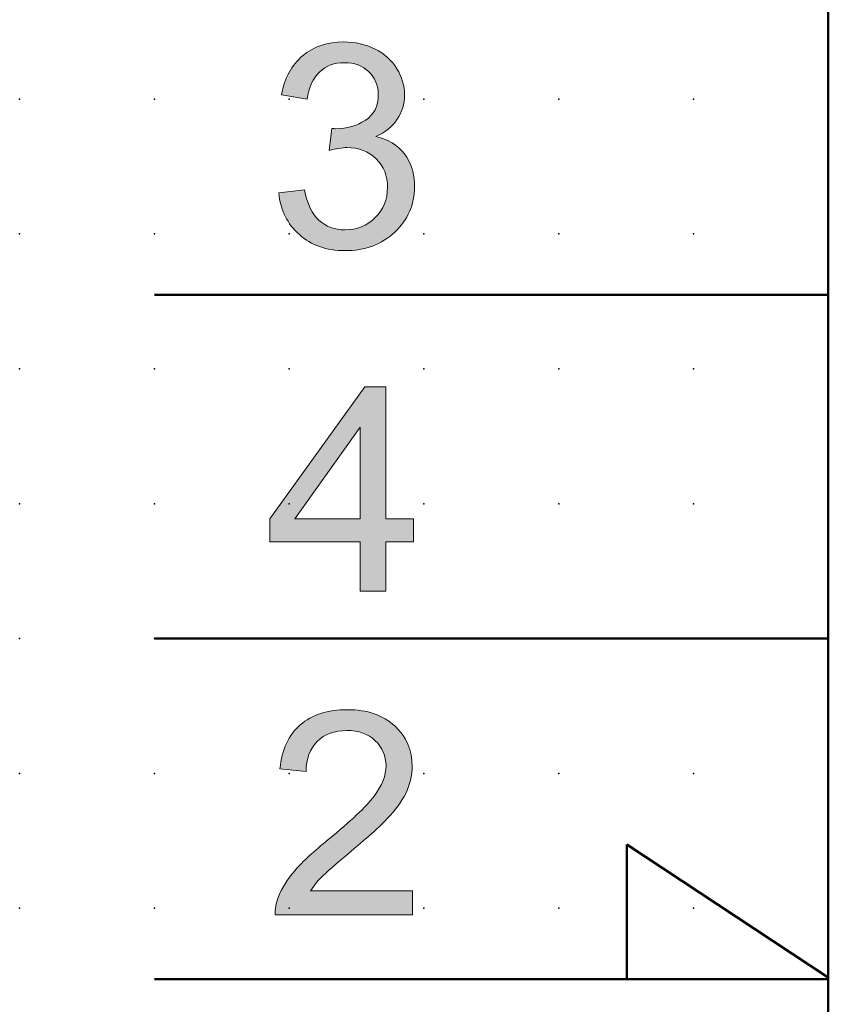
# Model space of a CAD drawing. Extents: x 0 to 82, y 1 to 132.
# Drawn here: x 0 to 15, y 20 to 38 of the extents above; entities that cross this region are included whole.
import ezdxf

# ---------------------------------------------------------------- set-up
doc = ezdxf.new("R2010")
doc.units = 0
doc.header["$PDSIZE"] = -2
doc.layers.get('0').update_dxf_attribs({"color": 9, "linetype": 'CONTINUOUS', "plot": 0})
doc.layers.add('00.9 GRID -025', color=1, linetype='CONTINUOUS', plot=False)
doc.layers.add('01.2-CONTINUOUS-025', color=2, linetype='CONTINUOUS')

# ---------------------------------------------------------------- blocks, each defined once
blk = doc.blocks.new('*U11')
blk.add_point((0, 0))
blk = doc.blocks.new('*U12')
at = {"layer": '00.9 GRID -025', "color": 0, "linetype": 'ByBlock', "lineweight": -2, "transparency": 16777216}
for p in [(-35, 15), (-32.5, 15), (-30, 15), (-27.5, 15), (-25, 15), (-22.5, 15), (-20, 15), (-35, 12.5), (-32.5, 12.5), (-30, 12.5), (-27.5, 12.5), (-25, 12.5), (-22.5, 12.5), (-20, 12.5), (-35, 10), (-32.5, 10), (-30, 10), (-27.5, 10), (-25, 10), (-22.5, 10), (-20, 10), (-35, 7.5), (-32.5, 7.5), (-30, 7.5), (-27.5, 7.5), (-25, 7.5), (-22.5, 7.5), (-20, 7.5), (-35, 5), (-32.5, 5), (-30, 5), (-27.5, 5), (-25, 5), (-22.5, 5), (-20, 5), (-35, 2.5), (-32.5, 2.5), (-30, 2.5), (-27.5, 2.5), (-25, 2.5), (-22.5, 2.5), (-20, 2.5), (-35, 0), (-32.5, 0), (-30, 0), (-27.5, 0), (-25, 0), (-22.5, 0), (-20, 0)]:
    blk.add_blockref('*U11', p, dxfattribs=at)

msp = doc.modelspace()

# ---------------------------------------------------------------- hatches: boundary and pattern name
at = {"layer": '01.2-CONTINUOUS-025'}
h = msp.add_hatch(color=256, dxfattribs=at)
h.dxf.hatch_style = 2
edge = h.paths.add_edge_path()
edge.add_spline(control_points=[(4.789, 34.788), (4.789, 34.788), (5.263, 34.849), (5.263, 34.849), (5.317, 34.586), (5.409, 34.396), (5.538, 34.28), (5.667, 34.163), (5.826, 34.105), (6.015, 34.105), (6.239, 34.105), (6.427, 34.18), (6.578, 34.331), (6.73, 34.482), (6.806, 34.669), (6.806, 34.893), (6.806, 35.106), (6.736, 35.282), (6.594, 35.421), (6.453, 35.56), (6.273, 35.629), (6.054, 35.629), (5.965, 35.629), (5.854, 35.611), (5.721, 35.576), (5.721, 35.576), (5.774, 35.984), (5.774, 35.984), (5.805, 35.981), (5.831, 35.979), (5.85, 35.979), (6.051, 35.979), (6.233, 36.031), (6.394, 36.134), (6.555, 36.237), (6.635, 36.396), (6.635, 36.612), (6.635, 36.782), (6.577, 36.922), (6.46, 37.034), (6.343, 37.146), (6.192, 37.203), (6.007, 37.203), (5.823, 37.203), (5.67, 37.146), (5.548, 37.033), (5.426, 36.92), (5.347, 36.751), (5.313, 36.525), (5.313, 36.525), (4.838, 36.607), (4.838, 36.607), (4.896, 36.919), (5.027, 37.16), (5.232, 37.331), (5.437, 37.503), (5.691, 37.588), (5.995, 37.588), (6.205, 37.588), (6.398, 37.544), (6.575, 37.456), (6.751, 37.367), (6.887, 37.246), (6.98, 37.092), (7.074, 36.937), (7.121, 36.775), (7.121, 36.603), (7.121, 36.438), (7.076, 36.289), (6.987, 36.155), (6.897, 36.021), (6.765, 35.913), (6.59, 35.833), (6.818, 35.782), (6.994, 35.676), (7.12, 35.513), (7.245, 35.351), (7.308, 35.147), (7.308, 34.903), (7.308, 34.573), (7.185, 34.293), (6.941, 34.063), (6.696, 33.834), (6.386, 33.719), (6.012, 33.719), (5.674, 33.719), (5.394, 33.818), (5.171, 34.016), (4.948, 34.214), (4.82, 34.471), (4.789, 34.788)], knot_values=[0, 0, 0, 0, 1, 1, 1, 2, 2, 2, 3, 3, 3, 4, 4, 4, 5, 5, 5, 6, 6, 6, 7, 7, 7, 8, 8, 8, 9, 9, 9, 10, 10, 10, 11, 11, 11, 12, 12, 12, 13, 13, 13, 14, 14, 14, 15, 15, 15, 16, 16, 16, 17, 17, 17, 18, 18, 18, 19, 19, 19, 20, 20, 20, 21, 21, 21, 22, 22, 22, 23, 23, 23, 24, 24, 24, 25, 25, 25, 26, 26, 26, 27, 27, 27, 28, 28, 28, 29, 29, 29, 30, 30, 30, 30], degree=3, periodic=0)
h = msp.add_hatch(color=256, dxfattribs=at)
h.dxf.hatch_style = 2
h.paths.add_polyline_path([(5.089, 28.749), (6.299, 30.447), (6.299, 28.749)])
h.paths.add_polyline_path([(6.773, 27.41), (6.773, 28.319), (7.291, 28.319), (7.291, 28.749), (6.773, 28.749), (6.773, 31.196), (6.387, 31.196), (4.624, 28.749), (4.624, 28.319), (6.299, 28.319), (6.299, 27.41)])
h = msp.add_hatch(color=256, dxfattribs=at)
h.dxf.hatch_style = 2
edge = h.paths.add_edge_path()
edge.add_spline(control_points=[(7.269, 21.854), (7.269, 21.854), (7.269, 21.407), (7.269, 21.407), (7.269, 21.407), (4.722, 21.407), (4.722, 21.407), (4.719, 21.519), (4.737, 21.627), (4.778, 21.73), (4.843, 21.9), (4.947, 22.068), (5.09, 22.233), (5.233, 22.398), (5.439, 22.588), (5.708, 22.804), (6.126, 23.143), (6.409, 23.411), (6.557, 23.609), (6.705, 23.806), (6.778, 23.993), (6.778, 24.169), (6.778, 24.354), (6.711, 24.51), (6.577, 24.636), (6.443, 24.762), (6.268, 24.825), (6.052, 24.825), (5.823, 24.825), (5.641, 24.758), (5.504, 24.623), (5.367, 24.489), (5.297, 24.303), (5.296, 24.064), (5.296, 24.064), (4.811, 24.114), (4.811, 24.114), (4.844, 24.471), (4.969, 24.744), (5.187, 24.93), (5.404, 25.117), (5.696, 25.211), (6.062, 25.211), (6.432, 25.211), (6.725, 25.11), (6.94, 24.909), (7.156, 24.708), (7.264, 24.457), (7.264, 24.158), (7.264, 24.008), (7.232, 23.859), (7.169, 23.712), (7.106, 23.565), (7.001, 23.41), (6.855, 23.249), (6.709, 23.087), (6.466, 22.865), (6.127, 22.583), (5.843, 22.349), (5.661, 22.19), (5.58, 22.105), (5.499, 22.022), (5.432, 21.938), (5.379, 21.854), (5.379, 21.854), (7.269, 21.854), (7.269, 21.854)], knot_values=[0, 0, 0, 0, 1, 1, 1, 2, 2, 2, 3, 3, 3, 4, 4, 4, 5, 5, 5, 6, 6, 6, 7, 7, 7, 8, 8, 8, 9, 9, 9, 10, 10, 10, 11, 11, 11, 12, 12, 12, 13, 13, 13, 14, 14, 14, 15, 15, 15, 16, 16, 16, 17, 17, 17, 18, 18, 18, 19, 19, 19, 20, 20, 20, 21, 21, 21, 22, 22, 22, 22], degree=3, periodic=0)

# ---------------------------------------------------------------- linework, layer by layer
at = {"layer": '01.2-CONTINUOUS-025', "lineweight": 50}
for p, q in [((14.982, 4.029), (14.982, 84.033)), ((2.484, 32.903), (14.983, 32.903)), ((2.484, 26.528), (14.983, 26.528)), ((14.983, 20.249), (11.248, 22.715)), ((11.248, 22.715), (11.248, 20.213)), ((2.484, 20.213), (14.983, 20.213))]:
    msp.add_line(p, q, dxfattribs=at)
at = {"layer": '01.2-CONTINUOUS-025', "lineweight": 0}
for p, q in [((6.387, 31.196), (4.624, 28.749)), ((6.773, 31.196), (6.387, 31.196)), ((6.773, 28.749), (6.773, 31.196)), ((5.089, 28.749), (6.299, 30.447)), ((6.299, 30.447), (6.299, 28.749)), ((4.624, 28.749), (4.624, 28.319)), ((6.299, 28.749), (5.089, 28.749)), ((7.291, 28.749), (6.773, 28.749)), ((7.291, 28.319), (7.291, 28.749)), ((4.624, 28.319), (6.299, 28.319)), ((6.299, 28.319), (6.299, 27.41)), ((6.773, 27.41), (6.773, 28.319)), ((6.773, 28.319), (7.291, 28.319)), ((6.299, 27.41), (6.773, 27.41))]:
    msp.add_line(p, q, dxfattribs=at)
for points, knots in [([(5.232, 37.331), (5.437, 37.503), (5.691, 37.588), (5.995, 37.588), (6.205, 37.588), (6.398, 37.544), (6.575, 37.456)], [18, 18, 18, 18, 19, 19, 19, 20, 20, 20, 20]), ([(6.46, 37.034), (6.343, 37.146), (6.192, 37.203), (6.007, 37.203), (5.823, 37.203), (5.67, 37.146), (5.548, 37.033)], [13, 13, 13, 13, 14, 14, 14, 15, 15, 15, 15]), ([(6.98, 37.092), (7.074, 36.937), (7.121, 36.775), (7.121, 36.603), (7.121, 36.438), (7.076, 36.289), (6.987, 36.155), (6.897, 36.021), (6.765, 35.913), (6.59, 35.833)], [21, 21, 21, 21, 22, 22, 22, 23, 23, 23, 24, 24, 24, 24]), ([(6.394, 36.134), (6.555, 36.237), (6.635, 36.396), (6.635, 36.612), (6.635, 36.782), (6.577, 36.922), (6.46, 37.034)], [11, 11, 11, 11, 12, 12, 12, 13, 13, 13, 13]), ([(5.774, 35.984), (5.805, 35.981), (5.831, 35.979), (5.85, 35.979), (6.051, 35.979), (6.233, 36.031), (6.394, 36.134)], [9, 9, 9, 9, 10, 10, 10, 11, 11, 11, 11]), ([(6.594, 35.421), (6.453, 35.56), (6.273, 35.629), (6.054, 35.629), (5.965, 35.629), (5.854, 35.611), (5.721, 35.576)], [6, 6, 6, 6, 7, 7, 7, 8, 8, 8, 8]), ([(6.578, 34.331), (6.73, 34.482), (6.806, 34.669), (6.806, 34.893), (6.806, 35.106), (6.736, 35.282), (6.594, 35.421)], [4, 4, 4, 4, 5, 5, 5, 6, 6, 6, 6]), ([(7.12, 35.513), (7.245, 35.351), (7.308, 35.147), (7.308, 34.903), (7.308, 34.573), (7.185, 34.293), (6.941, 34.063)], [25, 25, 25, 25, 26, 26, 26, 27, 27, 27, 27]), ([(5.538, 34.28), (5.667, 34.163), (5.826, 34.105), (6.015, 34.105), (6.239, 34.105), (6.427, 34.18), (6.578, 34.331)], [2, 2, 2, 2, 3, 3, 3, 4, 4, 4, 4]), ([(6.941, 34.063), (6.696, 33.834), (6.386, 33.719), (6.012, 33.719), (5.674, 33.719), (5.394, 33.818), (5.171, 34.016)], [27, 27, 27, 27, 28, 28, 28, 29, 29, 29, 29]), ([(5.187, 24.93), (5.404, 25.117), (5.696, 25.211), (6.062, 25.211), (6.432, 25.211), (6.725, 25.11), (6.94, 24.909)], [13, 13, 13, 13, 14, 14, 14, 15, 15, 15, 15]), ([(6.577, 24.636), (6.443, 24.762), (6.268, 24.825), (6.052, 24.825), (5.823, 24.825), (5.641, 24.758), (5.504, 24.623)], [8, 8, 8, 8, 9, 9, 9, 10, 10, 10, 10]), ([(6.94, 24.909), (7.156, 24.708), (7.264, 24.457), (7.264, 24.158), (7.264, 24.008), (7.232, 23.859), (7.169, 23.712)], [15, 15, 15, 15, 16, 16, 16, 17, 17, 17, 17]), ([(6.557, 23.609), (6.705, 23.806), (6.778, 23.993), (6.778, 24.169), (6.778, 24.354), (6.711, 24.51), (6.577, 24.636)], [6, 6, 6, 6, 7, 7, 7, 8, 8, 8, 8])]:
    msp.add_open_spline(points, degree=3, knots=knots, dxfattribs=at)
for points in [[(6.575, 37.456), (6.751, 37.367), (6.887, 37.246), (6.98, 37.092)], [(4.838, 36.607), (4.896, 36.919), (5.027, 37.16), (5.232, 37.331)], [(5.548, 37.033), (5.426, 36.92), (5.347, 36.751), (5.313, 36.525)], [(5.313, 36.525), (5.313, 36.525), (4.838, 36.607), (4.838, 36.607)], [(5.721, 35.576), (5.721, 35.576), (5.774, 35.984), (5.774, 35.984)], [(6.59, 35.833), (6.818, 35.782), (6.994, 35.676), (7.12, 35.513)], [(4.789, 34.788), (4.789, 34.788), (5.263, 34.849), (5.263, 34.849)], [(5.171, 34.016), (4.948, 34.214), (4.82, 34.471), (4.789, 34.788)], [(5.263, 34.849), (5.317, 34.586), (5.409, 34.396), (5.538, 34.28)], [(4.811, 24.114), (4.844, 24.471), (4.969, 24.744), (5.187, 24.93)], [(5.504, 24.623), (5.367, 24.489), (5.297, 24.303), (5.296, 24.064)], [(5.296, 24.064), (5.296, 24.064), (4.811, 24.114), (4.811, 24.114)], [(5.708, 22.804), (6.126, 23.143), (6.409, 23.411), (6.557, 23.609)], [(7.169, 23.712), (7.106, 23.565), (7.001, 23.41), (6.855, 23.249)], [(6.855, 23.249), (6.709, 23.087), (6.466, 22.865), (6.127, 22.583)], [(5.09, 22.233), (5.233, 22.398), (5.439, 22.588), (5.708, 22.804)], [(6.127, 22.583), (5.843, 22.349), (5.661, 22.19), (5.58, 22.105)], [(4.778, 21.73), (4.843, 21.9), (4.947, 22.068), (5.09, 22.233)], [(5.58, 22.105), (5.499, 22.022), (5.432, 21.938), (5.379, 21.854)], [(4.722, 21.407), (4.719, 21.519), (4.737, 21.627), (4.778, 21.73)], [(5.379, 21.854), (5.379, 21.854), (7.269, 21.854), (7.269, 21.854)], [(7.269, 21.854), (7.269, 21.854), (7.269, 21.407), (7.269, 21.407)], [(7.269, 21.407), (7.269, 21.407), (4.722, 21.407), (4.722, 21.407)]]:
    msp.add_open_spline(points, degree=3, dxfattribs=at)

# ---------------------------------------------------------------- block references
at = {"layer": '00.9 GRID -025', "rotation": 270}
msp.add_blockref('*U12', (-0.018, 1.529), dxfattribs=at)

doc.saveas('drawing.dxf')
